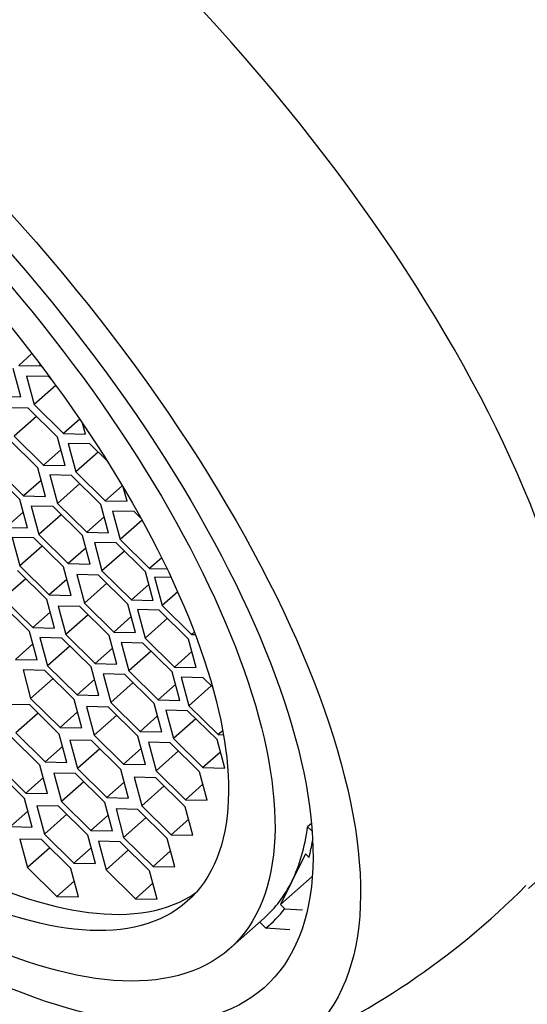
# Model space of a CAD drawing. Units: millimetres. Extents: x 0 to 1330, y 0 to 1880.
# Drawn here: x 345 to 352, y 610 to 623 of the extents above; entities that cross this region are included whole.
import ezdxf
from ezdxf import colors
from ezdxf.entities.mleader import LeaderData, LeaderLine
from ezdxf.math import Vec2, Vec3

# ---------------------------------------------------------------- set-up
doc = ezdxf.new("R2010")
doc.units = ezdxf.units.MM
doc.layers.add('DV7_Défaut', color=7, linetype='Continuous')
doc.layers.add('Défaut', color=7, linetype='Continuous')

# ---------------------------------------------------------------- blocks, each defined once
blk = doc.blocks.new('_DOT')
at = {"color": 0}
blk.add_line((0, 0), (-1, 0), dxfattribs=at)
at = {"color": 0, "const_width": 0.333}
blk.add_lwpolyline([(-0.1665, 0, 1), (0.1665, 0, 1)], format="xyb", close=True, dxfattribs=at)
blk = doc.blocks.new('SE6')
at = {"layer": 'DV7_Défaut', "color": 7, "linetype": 'Continuous'}
for p, q in [((345.436, 618.744), (345.252, 618.581)), ((345.283, 618.145), (345.177, 618.539)), ((345.252, 618.581), (345.552, 618.574)), ((345.552, 618.574), (345.545, 618.602)), ((345.663, 618.426), (345.362, 618.433)), ((345.362, 618.433), (345.468, 618.038)), ((345.715, 618.374), (345.663, 618.426)), ((345.767, 618.304), (345.468, 618.038)), ((344.982, 618.152), (345.283, 618.145)), ((345.384, 617.988), (345.083, 617.995)), ((345.79, 617.587), (345.384, 617.988)), ((345.468, 618.038), (345.874, 617.637)), ((345.498, 617.875), (345.189, 617.601)), ((346.097, 617.835), (345.874, 617.637)), ((346.175, 617.63), (346.134, 617.781)), ((345.515, 617.162), (345.109, 617.563)), ((345.189, 617.601), (345.595, 617.2)), ((345.896, 617.193), (345.79, 617.587)), ((345.874, 617.637), (346.175, 617.63)), ((345.837, 617.414), (345.595, 617.2)), ((346.238, 617.495), (345.938, 617.502)), ((345.938, 617.502), (346.043, 617.108)), ((346.353, 617.382), (346.043, 617.108)), ((346.471, 617.265), (346.238, 617.495)), ((345.269, 616.724), (344.863, 617.125)), ((344.914, 617.176), (345.32, 616.774)), ((345.621, 616.767), (345.515, 617.162)), ((345.595, 617.2), (345.896, 617.193)), ((346.043, 617.108), (346.45, 616.706)), ((345.561, 616.988), (345.32, 616.774)), ((345.982, 617.059), (345.682, 617.065)), ((345.682, 617.065), (345.787, 616.671)), ((346.389, 616.657), (345.982, 617.059)), ((346.097, 616.946), (345.787, 616.671)), ((346.685, 616.915), (346.45, 616.706)), ((346.751, 616.699), (346.699, 616.893)), ((345.375, 616.33), (345.269, 616.724)), ((345.32, 616.774), (345.621, 616.767)), ((346.45, 616.706), (346.751, 616.699)), ((345.727, 616.627), (345.426, 616.634)), ((345.426, 616.634), (345.532, 616.239)), ((346.133, 616.225), (345.727, 616.627)), ((345.787, 616.671), (346.194, 616.27)), ((346.494, 616.263), (346.389, 616.657)), ((346.851, 616.557), (346.551, 616.564)), ((346.551, 616.564), (346.656, 616.169)), ((345.316, 616.551), (345.074, 616.337)), ((345.841, 616.514), (345.532, 616.239)), ((346.435, 616.484), (346.194, 616.27)), ((346.959, 616.438), (346.656, 616.169)), ((346.943, 616.466), (346.851, 616.557)), ((345.074, 616.337), (345.375, 616.33)), ((345.464, 616.193), (345.163, 616.2)), ((345.163, 616.2), (345.269, 615.805)), ((345.87, 615.792), (345.464, 616.193)), ((345.532, 616.239), (345.938, 615.838)), ((346.239, 615.831), (346.133, 616.225)), ((346.194, 616.27), (346.494, 616.263)), ((346.656, 616.169), (347.063, 615.768)), ((345.578, 616.08), (345.269, 615.805)), ((346.18, 616.052), (345.938, 615.838)), ((346.599, 616.123), (346.299, 616.13)), ((346.299, 616.13), (346.404, 615.735)), ((347.006, 615.722), (346.599, 616.123)), ((346.714, 616.01), (346.404, 615.735)), ((347.231, 615.917), (347.063, 615.768)), ((345.269, 615.805), (345.675, 615.404)), ((345.976, 615.397), (345.87, 615.792)), ((345.938, 615.838), (346.239, 615.831)), ((347.063, 615.768), (347.306, 615.763)), ((345.349, 615.627), (345.039, 615.352)), ((345.641, 615.338), (345.234, 615.74)), ((345.917, 615.618), (345.675, 615.404)), ((346.357, 615.677), (346.056, 615.684)), ((346.056, 615.684), (346.162, 615.29)), ((346.763, 615.276), (346.357, 615.677)), ((346.404, 615.735), (346.811, 615.334)), ((347.112, 615.327), (347.006, 615.722)), ((347.362, 615.644), (347.131, 615.65)), ((347.131, 615.65), (347.236, 615.255)), ((346.471, 615.564), (346.162, 615.29)), ((347.052, 615.548), (346.811, 615.334)), ((345.039, 615.352), (345.446, 614.951)), ((345.746, 614.944), (345.641, 615.338)), ((345.675, 615.404), (345.976, 615.397)), ((346.811, 615.334), (347.112, 615.327)), ((347.452, 615.447), (347.236, 615.255)), ((345.401, 614.897), (344.995, 615.298)), ((346.098, 615.241), (345.798, 615.248)), ((345.798, 615.248), (345.903, 614.853)), ((346.505, 614.839), (346.098, 615.241)), ((346.162, 615.29), (346.568, 614.889)), ((346.869, 614.882), (346.763, 615.276)), ((346.895, 615.2), (347.001, 614.806)), ((347.196, 615.193), (346.895, 615.2)), ((347.236, 615.255), (347.643, 614.854)), ((345.687, 615.165), (345.446, 614.951)), ((346.213, 615.128), (345.903, 614.853)), ((346.81, 615.103), (346.568, 614.889)), ((347.31, 615.08), (347.001, 614.806)), ((347.602, 614.792), (347.196, 615.193)), ((345.446, 614.951), (345.746, 614.944)), ((345.507, 614.503), (345.401, 614.897)), ((345.847, 614.806), (345.547, 614.813)), ((345.547, 614.813), (345.652, 614.419)), ((346.254, 614.405), (345.847, 614.806)), ((345.903, 614.853), (346.31, 614.452)), ((346.61, 614.445), (346.505, 614.839)), ((346.568, 614.889), (346.869, 614.882)), ((347.001, 614.806), (347.407, 614.404)), ((347.708, 614.397), (347.602, 614.792)), ((347.683, 614.89), (347.643, 614.854)), ((347.643, 614.854), (347.697, 614.853)), ((345.448, 614.724), (345.206, 614.51)), ((345.962, 614.693), (345.652, 614.419)), ((346.551, 614.666), (346.31, 614.452)), ((346.971, 614.737), (346.67, 614.744)), ((346.67, 614.744), (346.776, 614.35)), ((347.377, 614.336), (346.971, 614.737)), ((347.085, 614.624), (346.776, 614.35)), ((347.648, 614.618), (347.407, 614.404)), ((345.206, 614.51), (345.507, 614.503)), ((345.652, 614.419), (346.059, 614.018)), ((346.359, 614.011), (346.254, 614.405)), ((346.31, 614.452), (346.61, 614.445)), ((347.407, 614.404), (347.708, 614.397)), ((345.613, 614.357), (345.312, 614.364)), ((345.312, 614.364), (345.417, 613.97)), ((345.727, 614.244), (345.417, 613.97)), ((346.019, 613.956), (345.613, 614.357)), ((346.721, 614.302), (346.42, 614.309)), ((346.42, 614.309), (346.526, 613.914)), ((347.127, 613.901), (346.721, 614.302)), ((346.776, 614.35), (347.182, 613.948)), ((347.483, 613.941), (347.377, 614.336)), ((347.803, 614.257), (347.502, 614.264)), ((347.502, 614.264), (347.608, 613.869)), ((347.937, 614.124), (347.803, 614.257)), ((346.3, 614.232), (346.059, 614.018)), ((346.835, 614.189), (346.526, 613.914)), ((347.424, 614.163), (347.182, 613.948)), ((347.917, 614.144), (347.608, 613.869)), ((345.417, 613.97), (345.824, 613.569)), ((346.059, 614.018), (346.359, 614.011)), ((345.406, 613.879), (345.105, 613.886)), ((345.812, 613.477), (345.406, 613.879)), ((346.125, 613.562), (346.019, 613.956)), ((346.493, 613.849), (346.192, 613.856)), ((346.192, 613.856), (346.298, 613.462)), ((346.9, 613.448), (346.493, 613.849)), ((346.526, 613.914), (346.932, 613.513)), ((347.233, 613.506), (347.127, 613.901)), ((347.182, 613.948), (347.483, 613.941)), ((347.608, 613.869), (348.014, 613.468)), ((345.52, 613.766), (345.211, 613.491)), ((346.065, 613.783), (345.824, 613.569)), ((346.608, 613.736), (346.298, 613.462)), ((347.174, 613.727), (346.932, 613.513)), ((347.59, 613.8), (347.289, 613.807)), ((347.289, 613.807), (347.395, 613.413)), ((347.996, 613.399), (347.59, 613.8)), ((345.824, 613.569), (346.125, 613.562)), ((347.704, 613.687), (347.395, 613.413)), ((345.547, 613.046), (345.141, 613.447)), ((345.211, 613.491), (345.617, 613.09)), ((345.918, 613.083), (345.812, 613.477)), ((346.298, 613.462), (346.704, 613.06)), ((347.005, 613.053), (346.9, 613.448)), ((346.932, 613.513), (347.233, 613.506)), ((348.076, 613.523), (348.014, 613.468)), ((348.014, 613.468), (348.086, 613.466)), ((345.858, 613.304), (345.617, 613.09)), ((346.259, 613.386), (345.958, 613.393)), ((345.958, 613.393), (346.064, 612.999)), ((346.665, 612.985), (346.259, 613.386)), ((347.348, 613.356), (347.047, 613.363)), ((347.047, 613.363), (347.153, 612.968)), ((347.754, 612.954), (347.348, 613.356)), ((347.395, 613.413), (347.801, 613.012)), ((348.102, 613.005), (347.996, 613.399)), ((346.373, 613.273), (346.064, 612.999)), ((346.946, 613.274), (346.704, 613.06)), ((347.462, 613.243), (347.153, 612.968)), ((348.043, 613.226), (347.801, 613.012)), ((344.946, 613.06), (345.352, 612.658)), ((345.653, 612.652), (345.547, 613.046)), ((345.617, 613.09), (345.918, 613.083)), ((346.704, 613.06), (347.005, 613.053)), ((345.333, 612.582), (344.927, 612.984)), ((346.038, 612.929), (345.737, 612.936)), ((345.737, 612.936), (345.843, 612.542)), ((346.444, 612.528), (346.038, 612.929)), ((346.064, 612.999), (346.47, 612.597)), ((346.771, 612.59), (346.665, 612.985)), ((347.153, 612.968), (347.559, 612.567)), ((347.86, 612.56), (347.754, 612.954)), ((347.801, 613.012), (348.102, 613.005)), ((345.594, 612.873), (345.352, 612.658)), ((346.152, 612.816), (345.843, 612.542)), ((346.712, 612.811), (346.47, 612.597)), ((347.151, 612.871), (346.85, 612.878)), ((346.85, 612.878), (346.956, 612.484)), ((347.265, 612.758), (346.956, 612.484)), ((347.557, 612.47), (347.151, 612.871)), ((347.8, 612.781), (347.559, 612.567)), ((345.352, 612.658), (345.653, 612.652)), ((345.439, 612.188), (345.333, 612.582)), ((345.803, 612.477), (345.503, 612.484)), ((345.503, 612.484), (345.608, 612.09)), ((346.21, 612.076), (345.803, 612.477)), ((345.843, 612.542), (346.249, 612.14)), ((346.55, 612.134), (346.444, 612.528)), ((346.47, 612.597), (346.771, 612.59)), ((346.956, 612.484), (347.362, 612.082)), ((347.663, 612.075), (347.557, 612.47)), ((347.559, 612.567), (347.86, 612.56)), ((345.38, 612.409), (345.138, 612.195)), ((345.918, 612.365), (345.608, 612.09)), ((346.491, 612.355), (346.249, 612.14)), ((346.899, 612.432), (346.599, 612.439)), ((346.599, 612.439), (346.704, 612.045)), ((347.306, 612.031), (346.899, 612.432)), ((347.014, 612.319), (346.704, 612.045)), ((347.604, 612.296), (347.362, 612.082)), ((349.303, 612.239), (349.249, 612.192)), ((345.138, 612.195), (345.439, 612.188)), ((345.608, 612.09), (346.015, 611.689)), ((346.316, 611.682), (346.21, 612.076)), ((346.249, 612.14), (346.55, 612.134)), ((347.362, 612.082), (347.663, 612.075)), ((349.312, 612.13), (349.249, 612.192)), ((345.568, 612.016), (345.267, 612.023)), ((345.267, 612.023), (345.373, 611.629)), ((345.974, 611.615), (345.568, 612.016)), ((346.657, 611.985), (346.356, 611.992)), ((346.356, 611.992), (346.462, 611.597)), ((347.063, 611.583), (346.657, 611.985)), ((346.704, 612.045), (347.111, 611.643)), ((347.411, 611.636), (347.306, 612.031)), ((345.682, 611.903), (345.373, 611.629)), ((346.256, 611.903), (346.015, 611.689)), ((346.771, 611.872), (346.462, 611.597)), ((347.352, 611.857), (347.111, 611.643)), ((349.221, 611.817), (349.032, 611.436)), ((349.27, 611.768), (349.221, 611.817)), ((346.015, 611.689), (346.316, 611.682)), ((345.373, 611.629), (345.779, 611.227)), ((346.08, 611.22), (345.974, 611.615)), ((346.462, 611.597), (346.868, 611.196)), ((347.169, 611.189), (347.063, 611.583)), ((347.111, 611.643), (347.411, 611.636)), ((346.021, 611.441), (345.779, 611.227)), ((347.11, 611.41), (346.868, 611.196)), ((349.313, 611.505), (348.873, 611.115)), ((349.032, 611.436), (348.873, 611.115)), ((345.779, 611.227), (346.08, 611.22)), ((346.868, 611.196), (347.169, 611.189)), ((348.873, 611.115), (348.933, 611.057)), ((348.933, 611.057), (349.18, 611.041)), ((348.17, 610.503), (348.648, 610.927)), ((348.587, 610.873), (348.672, 610.79)), ((349.005, 610.766), (348.672, 610.79))]:
    blk.add_line(p, q, dxfattribs=at)
blk.add_arc((344.545, 619.07), 10.902, 292.9104, 315.1184, dxfattribs=at)
for centre, major_axis, start_param, end_param in [((357.314, 631.148), (-7.63, 8.604), 3.141593, 6.283185), ((353.558, 627.817), (7.63, -8.604), 0, 3.141593), ((353.558, 627.817), (-7.63, 8.604), 3.141593, 6.283185), ((344.678, 619.944), (-7.63, 8.604), 3.14153, 6.282843), ((342.199, 617.745), (-5.639, 6.36), 0.048608, 3.092985), ((342.424, 617.945), (6.223, -7.018), 0.164206, 0.343364), ((342.424, 617.945), (6.303, -7.108), 0.267109, 0.318402), ((342.424, 617.945), (-6.223, 7.018), 3.141593, 3.305798), ((342.424, 617.945), (-6.303, 7.108), 3.122797, 3.218938)]:
    blk.add_ellipse(centre, major_axis=major_axis, ratio=0.408248, start_param=start_param, end_param=end_param, dxfattribs=at)
for major_axis in [(-7.298, 8.23), (-6.701, 7.557), (-6.223, 7.018), (-5.639, 6.36)]:
    blk.add_ellipse((341.946, 617.521), major_axis=major_axis, ratio=0.408248, dxfattribs=at)
blk.add_open_spline([(364.932, 622.537), (365.241, 622.863), (365.75, 623.416), (366.177, 624.589), (366.3, 625.846), (366.131, 627.29), (365.64, 628.92), (364.832, 630.677), (363.761, 632.456), (362.485, 634.184), (361.05, 635.812), (359.502, 637.288), (357.889, 638.566), (356.246, 639.601), (354.598, 640.351), (353.066, 640.726), (351.698, 640.717), (350.531, 640.391), (349.987, 639.968), (349.7, 639.736)], degree=3, knots=[0, 0, 0, 0, 0.050053, 0.099215, 0.151005, 0.209238, 0.273727, 0.339215, 0.403436, 0.466754, 0.529682, 0.592657, 0.655983, 0.720183, 0.786008, 0.854425, 0.90916, 0.958777, 1, 1, 1, 1], dxfattribs=at)

msp = doc.modelspace()

# ---------------------------------------------------------------- block references
at = {"layer": 'Défaut'}
msp.add_blockref('SE6', (0, 0), dxfattribs=at)

# ---------------------------------------------------------------- leaders
at = {"layer": 'Défaut', "color": 7, "linetype": 'Continuous'}
ml = msp.add_multileader_mtext('Standard', dxfattribs=at)
ml.set_content('{\\pxsm0.9;\\fSolid Edge ISO|b1||i0||c0|p34;\\W1.;14/11/2017\\P}', color=256)
ml.set_leader_properties()
ml.set_arrow_properties(name='DOT')
ml.build(insert=Vec2(0, 0))
ml.multileader.update_dxf_attribs({"leader_type": 0, "dogleg_length": 0, "arrow_head_size": 12})
ctx = ml.context
ctx.base_point, ctx.char_height, ctx.arrow_head_size, ctx.landing_gap_size = Vec3(1095.948, 1873.066), 12, 12, 4.2
notes = []
notes.append((ctx, [(0, (0, 0, 0), (0, 0), (1, 0), 1, [])]))
ctx.mtext.insert = Vec3(1097.948, 1879.186)
ml = msp.add_multileader_mtext('Standard', dxfattribs=at)
ml.set_content('{\\pxsm0.9;\\fArial|b1||i0||c0|p34;\\W1.;3202/US\\P}', color=256)
ml.set_leader_properties()
ml.set_arrow_properties(name='DOT')
ml.build(insert=Vec2(0, 0))
ml.multileader.update_dxf_attribs({"leader_type": 0, "dogleg_length": 0, "arrow_head_size": 12})
ctx = ml.context
ctx.base_point, ctx.char_height, ctx.arrow_head_size, ctx.landing_gap_size = Vec3(376.821, 1872.887), 12, 12, 4.2
notes.append((ctx, [(0, (0, 0, 0), (0, 0), (1, 0), 1, [])]))
ctx.mtext.insert = Vec3(378.821, 1879.001)
for ctx, leaders in notes:
    for number, flags, end, landing, length, lines in leaders:
        leader = LeaderData()
        leader.index, (leader.has_last_leader_line, leader.has_dogleg_vector, leader.attachment_direction) = number, flags
        leader.last_leader_point, leader.dogleg_vector, leader.dogleg_length = Vec3(end), Vec3(landing), length
        for number, points, colour, breaks in lines:
            line = LeaderLine()
            line.index, line.vertices, line.color, line.breaks = number, Vec3.list(points), colors.encode_raw_color(colour), breaks
            leader.lines.append(line)
        ctx.leaders.append(leader)

doc.saveas('drawing.dxf')
